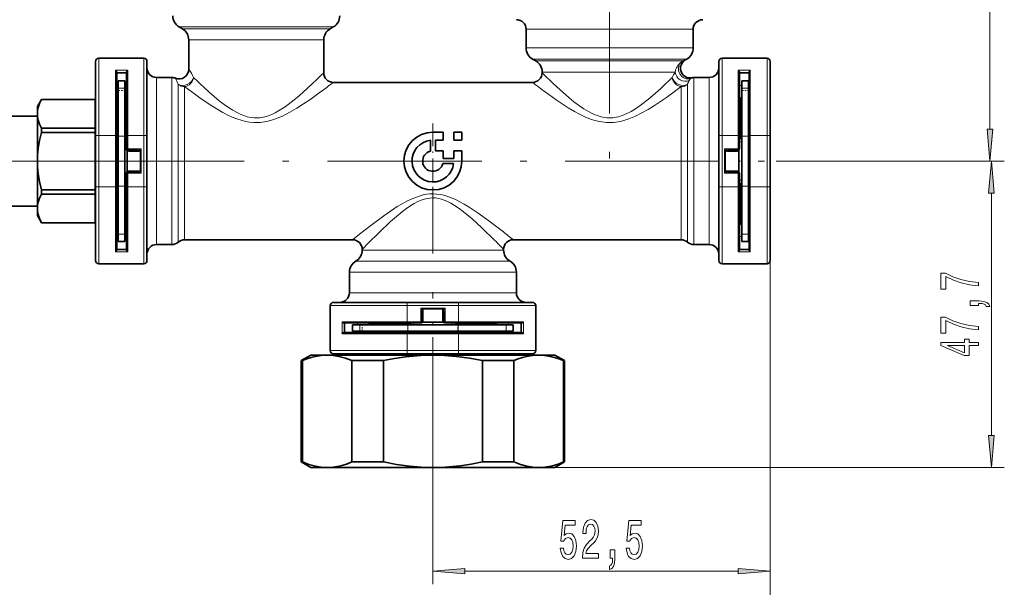
# Model space of a CAD drawing. Extents: x 0 to 210, y 0 to 297.
# Drawn here: x 56 to 132, y 103 to 147 of the extents above; entities that cross this region are included whole.
import ezdxf

# ---------------------------------------------------------------- set-up
doc = ezdxf.new("R2010")
doc.units = 0
doc.linetypes.add('DASHDOT', pattern=[18.5, 12, -3, 0.5, -3])

msp = doc.modelspace()

# ---------------------------------------------------------------- linework, layer by layer
at = {"color": 7, "linetype": 'DASHDOT', "lineweight": 13}
for p, q in [((101.675087, 188.470123), (101.675087, 135.152283)), ((64.560234, 135.761368), (38.343323, 135.761368)), ((61.225086, 135.761368), (114.625092, 135.761368)), ((87.925087, 110.060837), (87.925087, 133.746918))]:
    msp.add_line(p, q, dxfattribs=at)
at = {"color": 7, "lineweight": 13}
for p, q in [((131.268509, 138.251862), (131.268509, 186.784409)), ((68.175087, 146.194382), (68.909592, 146.194382)), ((68.425087, 146.050049), (69.128983, 146.050049)), ((80.175087, 146.194382), (68.909592, 146.194382)), ((79.925087, 146.050049), (69.128983, 146.050049)), ((107.379372, 146.011368), (95.175087, 146.011368)), ((108.175087, 146.011368), (107.379372, 146.011368)), ((68.925087, 145.184021), (69.56778, 145.184021)), ((79.425087, 145.184021), (69.56778, 145.184021)), ((107.379372, 144.56041), (95.175087, 144.56041)), ((108.175087, 144.56041), (107.379372, 144.56041)), ((61.925087, 137.761368), (61.925087, 143.761368)), ((65.425087, 143.761368), (65.425087, 137.761368)), ((106.940582, 143.694382), (95.675087, 143.694382)), ((95.925087, 143.550049), (106.721191, 143.550049)), ((106.721191, 143.550049), (107.388092, 143.550049)), ((107.675087, 143.694382), (106.940582, 143.694382)), ((107.56665, 143.631775), (107.528435, 143.615021)), ((110.425087, 137.761368), (110.425087, 143.761368)), ((113.925087, 143.761368), (113.925087, 137.761368)), ((63.225086, 142.820694), (63.225086, 137.761368)), ((64.175087, 142.820694), (63.225086, 142.820694)), ((64.175087, 137.761368), (64.175087, 142.820694)), ((96.425087, 142.684021), (106.282394, 142.684021)), ((106.282394, 142.684021), (106.780396, 142.684021)), ((111.675087, 142.820694), (111.675087, 137.761368)), ((112.625092, 142.820694), (111.675087, 142.820694)), ((112.625092, 137.761368), (112.625092, 142.820694)), ((63.94149, 142.007355), (63.44149, 142.007355)), ((66.425087, 142.261368), (66.425087, 141.465652)), ((67.614426, 142.261368), (67.614426, 141.465652)), ((69.302643, 142.263199), (69.56778, 142.005646)), ((69.7882, 141.794754), (69.56778, 142.005646)), ((106.061974, 141.794754), (106.282394, 142.005646)), ((106.547531, 142.263199), (106.282394, 142.005646)), ((108.069298, 142.235062), (107.998215, 142.192474)), ((108.088699, 142.246811), (108.069298, 142.235062)), ((108.235748, 142.261368), (108.235748, 141.465652)), ((109.425087, 141.465652), (109.425087, 142.261368)), ((112.475082, 142.007355), (111.975082, 142.007355)), ((63.44149, 141.636368), (63.325089, 141.636368)), ((63.94149, 141.439758), (63.44149, 141.439758)), ((64.075089, 141.636368), (63.94149, 141.636368)), ((66.425087, 141.465652), (66.425087, 129.261368)), ((67.614426, 141.465652), (67.614426, 129.261368)), ((68.110504, 141.731232), (68.110504, 141.301102)), ((68.110504, 129.448868), (68.110504, 141.301102)), ((68.606583, 141.553909), (68.909592, 141.324463)), ((68.606583, 141.553909), (68.606583, 141.136566)), ((68.606583, 129.636368), (68.606583, 141.136566)), ((69.161499, 141.136566), (68.909592, 141.324463)), ((106.688675, 141.136566), (106.940582, 141.324463)), ((107.243591, 141.553909), (106.940582, 141.324463)), ((107.243591, 141.553909), (107.243591, 141.136566)), ((107.243591, 129.636368), (107.243591, 141.136566)), ((107.73967, 141.731232), (107.73967, 141.301102)), ((107.73967, 129.448868), (107.73967, 141.301102)), ((108.235748, 129.261368), (108.235748, 141.465652)), ((109.425087, 129.261368), (109.425087, 141.465652)), ((111.975082, 141.636368), (111.775085, 141.636368)), ((112.475082, 141.439758), (111.975082, 141.439758)), ((112.525085, 141.636368), (112.475082, 141.636368)), ((64.041489, 140.736374), (64.041489, 138.146515)), ((111.775085, 140.736374), (111.775085, 137.511368)), ((64.041489, 138.146515), (64.041489, 137.511368)), ((61.925087, 137.761368), (61.675087, 137.761368)), ((61.925087, 133.761368), (61.925087, 137.761368)), ((61.925087, 137.761368), (63.225086, 137.761368)), ((63.225086, 137.761368), (63.225086, 133.761368)), ((63.325089, 137.761368), (63.225086, 137.761368)), ((63.44149, 137.261368), (63.325089, 137.261368)), ((63.94149, 137.705383), (63.44149, 137.705383)), ((64.075089, 137.261368), (63.94149, 137.261368)), ((64.075089, 137.761368), (64.175087, 137.761368)), ((64.175087, 137.761368), (65.425087, 137.761368)), ((64.175087, 137.761368), (64.175087, 136.711365)), ((65.675087, 137.761368), (65.425087, 137.761368)), ((65.425087, 137.761368), (65.425087, 133.761368)), ((110.425087, 137.761368), (110.175087, 137.761368)), ((110.425087, 133.761368), (110.425087, 137.761368)), ((110.425087, 137.761368), (111.675087, 137.761368)), ((111.775085, 137.761368), (111.675087, 137.761368)), ((111.675087, 137.761368), (111.675087, 136.711365)), ((111.975082, 137.261368), (111.775085, 137.261368)), ((112.475082, 137.705383), (111.975082, 137.705383)), ((112.525085, 137.261368), (112.475082, 137.261368)), ((112.525085, 137.761368), (112.625092, 137.761368)), ((112.625092, 137.761368), (113.925087, 137.761368)), ((112.625092, 137.761368), (112.625092, 133.761368)), ((113.925087, 137.761368), (114.175087, 137.761368)), ((113.925087, 137.761368), (113.925087, 133.761368)), ((64.175087, 136.711365), (64.075089, 136.711365)), ((64.175087, 136.711365), (64.175087, 136.611374)), ((64.175087, 136.711365), (65.227455, 136.711365)), ((64.257004, 136.511368), (65.065216, 136.511368)), ((65.227455, 136.711365), (65.063629, 136.629456)), ((65.227455, 136.711365), (65.145538, 136.547531)), ((65.145538, 134.975204), (65.145538, 136.547531)), ((65.227455, 134.811371), (65.227455, 136.711365)), ((110.622719, 136.711365), (111.675087, 136.711365)), ((110.622719, 134.811371), (110.622719, 136.711365)), ((110.786545, 136.629456), (110.622719, 136.711365)), ((110.704636, 136.547531), (110.622719, 136.711365)), ((110.704636, 134.975204), (110.704636, 136.547531)), ((110.784958, 136.511368), (111.59317, 136.511368)), ((111.775085, 136.711365), (111.675087, 136.711365)), ((111.675087, 136.711365), (111.675087, 136.611374)), ((114.625092, 135.761368), (132.268509, 135.761368)), ((114.625092, 135.761368), (132.390854, 135.761368)), ((64.175087, 134.911362), (64.175087, 134.811371)), ((64.257004, 135.011368), (65.065216, 135.011368)), ((65.227455, 134.811371), (65.063629, 134.89328)), ((65.227455, 134.811371), (65.145538, 134.975204)), ((110.704636, 134.975204), (110.622719, 134.811371)), ((110.786545, 134.89328), (110.622719, 134.811371)), ((110.784958, 135.011368), (111.59317, 135.011368)), ((111.675087, 134.911362), (111.675087, 134.811371)), ((63.325089, 134.261368), (63.44149, 134.261368)), ((63.94149, 134.261368), (64.075089, 134.261368)), ((64.175087, 134.811371), (64.075089, 134.811371)), ((64.175087, 134.811371), (64.175087, 133.761368)), ((64.175087, 134.811371), (65.227455, 134.811371)), ((110.622719, 134.811371), (111.675087, 134.811371)), ((111.675087, 134.811371), (111.675087, 133.761368)), ((111.775085, 134.811371), (111.675087, 134.811371)), ((111.775085, 134.261368), (111.975082, 134.261368)), ((112.475082, 134.261368), (112.525085, 134.261368)), ((61.925087, 133.761368), (61.675087, 133.761368)), ((61.925087, 127.761368), (61.925087, 133.761368)), ((63.225086, 133.761368), (61.925087, 133.761368)), ((63.225086, 133.761368), (63.225086, 128.702042)), ((63.325089, 133.761368), (63.225086, 133.761368)), ((63.94149, 133.805389), (63.44149, 133.805389)), ((64.041489, 134.011368), (64.041489, 130.786362)), ((64.075089, 133.761368), (64.175087, 133.761368)), ((65.425087, 133.761368), (64.175087, 133.761368)), ((64.175087, 128.702042), (64.175087, 133.761368)), ((65.675087, 133.761368), (65.425087, 133.761368)), ((65.425087, 133.761368), (65.425087, 127.761368)), ((110.425087, 133.761368), (110.175087, 133.761368)), ((110.425087, 127.761368), (110.425087, 133.761368)), ((111.675087, 133.761368), (110.425087, 133.761368)), ((111.675087, 133.761368), (111.675087, 128.702042)), ((111.775085, 133.761368), (111.675087, 133.761368)), ((111.775085, 134.011368), (111.775085, 131.395401)), ((112.475082, 133.805389), (111.975082, 133.805389)), ((112.525085, 133.761368), (112.625092, 133.761368)), ((113.925087, 133.761368), (112.625092, 133.761368)), ((112.625092, 128.702042), (112.625092, 133.761368)), ((113.925087, 133.761368), (114.175087, 133.761368)), ((113.925087, 133.761368), (113.925087, 127.761368)), ((131.390854, 114.401855), (131.390854, 133.270874)), ((111.775085, 131.395401), (111.775085, 130.786362)), ((63.325089, 129.886368), (63.44149, 129.886368)), ((63.94149, 130.07309), (63.44149, 130.07309)), ((63.94149, 129.886368), (64.075089, 129.886368)), ((111.775085, 129.886368), (111.975082, 129.886368)), ((112.475082, 130.07309), (111.975082, 130.07309)), ((112.475082, 129.886368), (112.525085, 129.886368)), ((82.425087, 128.838715), (92.751793, 128.838715)), ((93.425087, 128.838715), (92.751793, 128.838715)), ((63.225086, 128.702042), (64.175087, 128.702042)), ((81.925087, 127.972694), (93.190582, 127.972694)), ((93.925087, 127.972694), (93.190582, 127.972694)), ((111.675087, 128.702042), (112.625092, 128.702042)), ((114.175087, 128.011368), (114.175087, 102.84536)), ((114.175087, 128.011368), (114.175087, 94.914139)), ((81.425087, 127.106667), (93.629372, 127.106667)), ((94.425087, 127.106667), (93.629372, 127.106667)), ((81.425087, 125.511368), (93.629372, 125.511368)), ((93.629372, 125.511368), (94.425087, 125.511368)), ((79.925087, 124.511368), (85.925087, 124.511368)), ((85.925087, 124.511368), (85.925087, 124.761368)), ((85.925087, 124.511368), (89.925087, 124.511368)), ((85.925087, 123.261368), (85.925087, 124.511368)), ((86.97509, 124.313736), (86.97509, 123.261368)), ((86.97509, 124.313736), (88.875084, 124.313736)), ((87.056999, 124.149902), (86.97509, 124.313736)), ((87.138916, 124.231819), (86.97509, 124.313736)), ((87.138916, 124.231819), (88.711258, 124.231819)), ((87.175087, 123.343285), (87.175087, 124.151497)), ((88.675087, 123.343285), (88.675087, 124.151497)), ((88.711258, 124.231819), (88.875084, 124.313736)), ((88.793175, 124.149902), (88.875084, 124.313736)), ((88.875084, 124.313736), (88.875084, 123.261368)), ((89.925087, 124.511368), (89.925087, 124.761368)), ((89.925087, 124.511368), (95.925087, 124.511368)), ((89.925087, 124.511368), (89.925087, 123.261368)), ((80.865768, 123.261368), (80.865768, 122.311371)), ((85.925087, 123.261368), (80.865768, 123.261368)), ((81.679092, 123.011368), (81.679092, 122.511368)), ((82.050087, 123.161369), (82.050087, 123.011368)), ((82.246696, 123.011368), (82.246696, 122.511368)), ((85.925087, 123.161369), (85.925087, 123.261368)), ((85.925087, 123.261368), (86.97509, 123.261368)), ((85.981064, 123.011368), (85.981064, 122.511368)), ((86.425087, 123.161369), (86.425087, 123.011368)), ((86.97509, 123.161369), (86.97509, 123.261368)), ((87.075089, 123.261368), (86.97509, 123.261368)), ((88.875084, 123.261368), (88.775085, 123.261368)), ((88.875084, 123.261368), (89.925087, 123.261368)), ((88.875084, 123.161369), (88.875084, 123.261368)), ((89.425087, 123.011368), (89.425087, 123.161369)), ((89.881065, 123.011368), (89.881065, 122.511368)), ((94.984406, 123.261368), (89.925087, 123.261368)), ((89.925087, 123.161369), (89.925087, 123.261368)), ((93.613358, 123.011368), (93.613358, 122.511368)), ((93.800087, 123.011368), (93.800087, 123.161369)), ((94.984406, 122.311371), (94.984406, 123.261368)), ((80.865768, 122.311371), (85.925087, 122.311371)), ((82.050087, 122.511368), (82.050087, 122.411369)), ((85.583755, 122.411369), (83.425087, 122.411369)), ((86.175087, 122.411369), (85.583755, 122.411369)), ((85.925087, 122.411369), (85.925087, 122.311371)), ((85.925087, 121.011368), (85.925087, 122.311371)), ((85.925087, 122.311371), (89.925087, 122.311371)), ((86.425087, 122.511368), (86.425087, 122.411369)), ((89.425087, 122.411369), (89.425087, 122.511368)), ((92.425087, 122.411369), (89.675087, 122.411369)), ((89.925087, 122.411369), (89.925087, 122.311371)), ((89.925087, 122.311371), (89.925087, 121.011368)), ((89.925087, 122.311371), (94.984406, 122.311371)), ((93.800087, 122.411369), (93.800087, 122.511368)), ((85.925087, 121.011368), (79.925087, 121.011368)), ((89.925087, 121.011368), (85.925087, 121.011368)), ((85.925087, 120.761368), (85.925087, 121.011368)), ((95.925087, 121.011368), (89.925087, 121.011368)), ((89.925087, 120.761368), (89.925087, 121.011368)), ((96.152328, 111.911369), (132.390854, 111.911369)), ((87.925087, 110.060837), (87.925087, 102.84536)), ((90.415573, 103.84536), (111.684601, 103.84536))]:
    msp.add_line(p, q, dxfattribs=at)
at = {"color": 7, "lineweight": 35}
for p, q in [((68.425087, 146.050049), (68.175087, 146.194382)), ((79.925087, 146.050049), (80.175087, 146.194382)), ((95.175087, 146.011368), (95.175087, 144.56041)), ((108.175087, 146.011368), (108.175087, 144.56041)), ((68.925087, 142.902649), (68.925087, 145.184021)), ((79.425087, 142.636368), (79.425087, 145.184021)), ((61.675087, 137.761368), (61.675087, 143.511368)), ((61.925087, 143.761368), (65.425087, 143.761368)), ((65.675087, 143.511368), (65.675087, 137.761368)), ((95.925087, 143.550049), (95.675087, 143.694382)), ((107.56665, 143.631775), (107.675087, 143.694382)), ((110.175087, 137.761368), (110.175087, 143.511368)), ((110.425087, 143.761368), (113.925087, 143.761368)), ((114.175087, 143.511368), (114.175087, 137.761368)), ((63.325089, 142.6819), (63.325089, 137.761368)), ((64.075089, 142.636368), (63.325089, 142.636368)), ((64.075089, 137.761368), (64.075089, 142.6819)), ((96.425087, 142.684021), (96.425087, 142.636368)), ((111.775085, 142.6819), (111.775085, 137.761368)), ((112.525085, 142.636368), (111.775085, 142.636368)), ((112.525085, 137.761368), (112.525085, 142.6819)), ((63.94149, 142.012756), (63.44149, 142.012756)), ((63.44149, 142.012756), (63.44149, 142.007355)), ((63.44149, 141.439758), (63.44149, 142.007355)), ((63.94149, 142.012756), (63.94149, 142.007355)), ((63.94149, 141.439758), (63.94149, 142.007355)), ((66.425087, 142.261368), (67.614426, 142.261368)), ((80.175087, 141.886368), (95.675087, 141.886368)), ((108.235748, 142.261368), (109.425087, 142.261368)), ((112.475082, 142.012756), (111.975082, 142.012756)), ((111.975082, 142.012756), (111.975082, 142.007355)), ((111.975082, 141.439758), (111.975082, 142.007355)), ((112.475082, 142.012756), (112.475082, 142.007355)), ((112.475082, 141.439758), (112.475082, 142.007355)), ((63.44149, 137.705383), (63.44149, 141.439758)), ((63.94149, 137.705383), (63.94149, 141.439758)), ((111.975082, 137.705383), (111.975082, 141.439758)), ((112.475082, 137.705383), (112.475082, 141.439758)), ((57.141495, 140.011368), (57.459034, 140.561371)), ((57.459034, 140.561371), (57.459034, 140.557495)), ((61.641495, 140.561371), (57.459034, 140.561371)), ((61.641495, 140.557495), (57.459034, 140.557495)), ((61.641495, 140.561371), (61.675087, 140.619553)), ((61.641495, 140.561371), (61.641495, 140.557495)), ((61.641495, 140.557495), (61.641495, 138.326462)), ((63.44149, 140.261368), (63.325089, 140.261368)), ((63.94149, 140.636368), (63.94149, 138.098572)), ((64.075089, 140.736374), (64.041489, 140.736374)), ((111.875092, 140.636368), (111.875092, 137.511368)), ((112.525085, 140.261368), (112.475082, 140.261368)), ((57.141495, 140.011368), (57.141495, 139.441971)), ((57.141495, 139.261368), (53.641491, 139.261368)), ((57.141495, 139.441971), (57.141495, 137.79892)), ((57.141495, 138.109543), (57.141495, 139.261368)), ((57.459034, 138.326462), (57.459034, 138.062607)), ((57.459034, 138.326462), (61.641495, 138.326462)), ((57.459034, 138.062607), (57.459034, 137.992401)), ((61.641495, 137.992401), (57.459034, 137.992401)), ((61.641495, 138.326462), (61.641495, 138.062607)), ((61.641495, 138.062607), (61.641495, 137.992401)), ((61.641495, 137.992401), (61.641495, 133.530334)), ((63.94149, 138.098572), (63.94149, 137.511368)), ((87.925087, 138.011368), (88.72509, 138.011368)), ((88.72509, 138.011368), (88.72509, 137.386368)), ((89.550087, 138.011368), (89.550087, 137.386368)), ((89.550087, 138.011368), (90.175087, 138.011368)), ((90.175087, 138.011368), (90.175087, 137.386368)), ((57.141495, 137.79892), (57.141495, 135.761368)), ((61.675087, 133.761368), (61.675087, 137.761368)), ((63.325089, 137.761368), (63.325089, 133.761368)), ((63.44149, 137.511368), (63.325089, 137.511368)), ((63.44149, 133.805389), (63.44149, 137.705383)), ((63.94149, 133.805389), (63.94149, 137.705383)), ((64.075089, 137.511368), (63.94149, 137.511368)), ((64.075089, 137.761368), (64.075089, 136.711365)), ((65.675087, 137.761368), (65.675087, 135.761368)), ((87.72509, 137.374008), (87.72509, 136.535965)), ((88.125084, 137.386368), (88.125084, 136.561371)), ((88.125084, 137.386368), (88.72509, 137.386368)), ((89.550087, 137.386368), (90.175087, 137.386368)), ((110.175087, 135.761368), (110.175087, 137.761368)), ((111.775085, 137.761368), (111.775085, 136.711365)), ((111.975082, 137.511368), (111.775085, 137.511368)), ((111.975082, 133.805389), (111.975082, 137.705383)), ((112.475082, 133.805389), (112.475082, 137.705383)), ((112.525085, 137.511368), (112.475082, 137.511368)), ((112.525085, 137.761368), (112.525085, 133.761368)), ((114.175087, 137.761368), (114.175087, 133.761368)), ((64.125092, 136.561035), (64.125092, 134.9617)), ((64.175087, 136.611374), (64.983299, 136.611374)), ((88.72509, 136.561371), (88.125084, 136.561371)), ((88.72509, 136.561371), (88.72509, 135.961365)), ((90.175087, 136.561371), (89.550087, 136.561371)), ((89.550087, 136.561371), (89.550087, 135.961365)), ((90.175087, 136.561371), (90.175087, 135.761368)), ((110.866875, 136.611374), (111.675087, 136.611374)), ((111.725082, 136.561035), (111.725082, 134.9617)), ((57.141495, 135.761368), (57.141495, 132.080765)), ((65.675087, 135.761368), (65.675087, 133.761368)), ((88.72509, 135.961365), (89.550087, 135.961365)), ((110.175087, 133.761368), (110.175087, 135.761368)), ((64.175087, 134.911362), (64.983299, 134.911362)), ((88.699684, 135.561371), (89.537735, 135.561371)), ((110.866875, 134.911362), (111.675087, 134.911362)), ((64.075089, 134.811371), (64.075089, 133.761368)), ((111.775085, 134.811371), (111.775085, 133.761368)), ((57.141495, 132.261368), (57.141495, 133.401001)), ((57.459034, 133.530334), (57.459034, 133.196274)), ((61.641495, 133.530334), (57.459034, 133.530334)), ((61.641495, 133.530334), (61.641495, 133.196274)), ((61.675087, 128.011368), (61.675087, 133.761368)), ((63.325089, 134.011368), (63.44149, 134.011368)), ((63.325089, 133.761368), (63.325089, 128.840836)), ((63.44149, 130.07309), (63.44149, 133.805389)), ((63.94149, 134.011368), (64.075089, 134.011368)), ((63.94149, 134.011368), (63.94149, 130.886368)), ((63.94149, 130.07309), (63.94149, 133.805389)), ((64.075089, 128.840836), (64.075089, 133.761368)), ((65.675087, 133.761368), (65.675087, 128.011368)), ((110.175087, 128.011368), (110.175087, 133.761368)), ((111.775085, 134.011368), (111.975082, 134.011368)), ((111.775085, 133.761368), (111.775085, 128.840836)), ((111.875092, 134.011368), (111.875092, 131.483154)), ((111.975082, 130.07309), (111.975082, 133.805389)), ((112.475082, 134.011368), (112.525085, 134.011368)), ((112.475082, 130.07309), (112.475082, 133.805389)), ((112.525085, 128.840836), (112.525085, 133.761368)), ((114.175087, 133.761368), (114.175087, 128.011368)), ((61.641495, 133.196274), (57.459034, 133.196274)), ((61.641495, 133.196274), (61.641495, 130.96524)), ((57.141495, 132.261368), (53.641491, 132.261368)), ((57.141495, 132.080765), (57.141495, 131.511368)), ((57.141495, 131.511368), (57.459034, 130.961365)), ((63.44149, 131.261368), (63.325089, 131.261368)), ((111.875092, 131.483154), (111.875092, 130.886368)), ((112.525085, 131.261368), (112.475082, 131.261368)), ((61.641495, 130.96524), (57.459034, 130.96524)), ((57.459034, 130.96524), (57.459034, 130.961365)), ((61.641495, 130.961365), (57.459034, 130.961365)), ((61.641495, 130.96524), (61.641495, 130.961365)), ((61.641495, 130.961365), (61.675087, 130.903183)), ((64.075089, 130.786362), (64.041489, 130.786362)), ((63.44149, 129.50737), (63.44149, 130.07309)), ((63.44149, 129.50737), (63.94149, 129.50737)), ((63.94149, 129.50737), (63.94149, 130.07309)), ((68.606583, 129.636368), (81.675087, 129.636368)), ((94.175087, 129.636368), (107.243591, 129.636368)), ((111.975082, 129.50737), (111.975082, 130.07309)), ((111.975082, 129.50737), (112.475082, 129.50737)), ((112.475082, 129.50737), (112.475082, 130.07309)), ((63.325089, 128.886368), (64.075089, 128.886368)), ((66.425087, 129.261368), (67.614426, 129.261368)), ((82.425087, 128.886368), (82.425087, 128.838715)), ((93.425087, 128.886368), (93.425087, 128.838715)), ((108.235748, 129.261368), (109.425087, 129.261368)), ((111.775085, 128.886368), (112.525085, 128.886368)), ((65.425087, 127.761368), (61.925087, 127.761368)), ((113.925087, 127.761368), (110.425087, 127.761368)), ((81.425087, 127.106667), (81.425087, 125.511368)), ((94.425087, 127.106667), (94.425087, 125.511368)), ((79.925087, 121.011368), (79.925087, 124.511368)), ((80.175087, 124.761368), (85.925087, 124.761368)), ((85.925087, 124.761368), (87.925087, 124.761368)), ((87.925087, 124.761368), (89.925087, 124.761368)), ((89.925087, 124.761368), (95.675087, 124.761368)), ((95.925087, 124.511368), (95.925087, 121.011368)), ((87.075089, 124.06958), (87.075089, 123.261368)), ((88.775085, 124.06958), (88.775085, 123.261368)), ((85.925087, 123.161369), (81.004555, 123.161369)), ((81.050087, 123.161369), (81.050087, 122.411369)), ((81.673691, 123.011368), (81.673691, 122.511368)), ((81.673691, 123.011368), (81.679092, 123.011368)), ((82.246696, 123.011368), (81.679092, 123.011368)), ((85.981064, 123.011368), (82.246696, 123.011368)), ((85.388641, 123.061371), (83.050087, 123.061371)), ((86.175087, 123.061371), (85.388641, 123.061371)), ((85.925087, 123.161369), (86.97509, 123.161369)), ((89.881065, 123.011368), (85.981064, 123.011368)), ((86.175087, 123.161369), (86.175087, 123.011368)), ((88.724762, 123.211365), (87.125412, 123.211365)), ((88.875084, 123.161369), (89.925087, 123.161369)), ((89.675087, 123.011368), (89.675087, 123.161369)), ((92.800087, 123.061371), (89.675087, 123.061371)), ((93.613358, 123.011368), (89.881065, 123.011368)), ((94.845619, 123.161369), (89.925087, 123.161369)), ((94.179092, 123.011368), (93.613358, 123.011368)), ((94.179092, 122.511368), (94.179092, 123.011368)), ((94.800087, 122.411369), (94.800087, 123.161369)), ((81.004555, 122.411369), (85.925087, 122.411369)), ((81.673691, 122.511368), (81.679092, 122.511368)), ((82.246696, 122.511368), (81.679092, 122.511368)), ((85.981064, 122.511368), (82.246696, 122.511368)), ((83.425087, 122.411369), (83.425087, 122.511368)), ((85.925087, 122.411369), (89.925087, 122.411369)), ((89.881065, 122.511368), (85.981064, 122.511368)), ((86.175087, 122.511368), (86.175087, 122.411369)), ((89.675087, 122.411369), (89.675087, 122.511368)), ((93.613358, 122.511368), (89.881065, 122.511368)), ((89.925087, 122.411369), (94.845619, 122.411369)), ((92.425087, 122.411369), (92.425087, 122.511368)), ((94.179092, 122.511368), (93.613358, 122.511368)), ((78.425087, 120.661369), (77.675087, 120.228355)), ((79.69783, 120.661369), (78.425087, 120.661369)), ((82.982277, 120.661369), (79.69783, 120.661369)), ((85.925087, 120.761368), (80.175087, 120.761368)), ((87.925079, 120.661369), (82.982277, 120.661369)), ((89.925087, 120.761368), (85.925087, 120.761368)), ((96.152328, 120.661369), (87.925079, 120.661369)), ((95.675087, 120.761368), (89.925087, 120.761368)), ((97.425087, 120.661369), (96.152328, 120.661369)), ((97.425087, 120.661369), (98.175087, 120.228355)), ((77.773499, 120.228355), (77.675087, 120.228355)), ((77.675087, 112.344383), (77.675087, 120.228355)), ((77.773499, 112.344383), (77.773499, 120.228355)), ((82.592056, 120.228355), (81.622192, 120.228355)), ((81.622192, 112.344383), (81.622192, 120.228355)), ((84.076385, 120.228355), (82.592056, 120.228355)), ((84.076385, 112.344383), (84.076385, 120.228355)), ((94.227982, 120.228355), (91.773788, 120.228355)), ((91.773788, 112.344383), (91.773788, 120.228355)), ((94.227982, 112.344383), (94.227982, 120.228355)), ((98.175087, 120.228355), (98.076675, 120.228355)), ((98.076675, 112.344383), (98.076675, 120.228355)), ((98.175087, 112.344383), (98.175087, 120.228355)), ((77.773499, 112.344383), (77.675087, 112.344383)), ((78.425087, 111.911369), (77.675087, 112.344383)), ((79.697845, 111.911369), (78.425087, 111.911369)), ((82.982277, 111.911369), (79.697845, 111.911369)), ((82.592056, 112.344383), (81.622192, 112.344383)), ((84.076385, 112.344383), (82.592056, 112.344383)), ((87.925095, 111.911369), (82.982277, 111.911369)), ((96.152328, 111.911369), (87.925095, 111.911369)), ((94.227982, 112.344383), (91.773788, 112.344383)), ((97.425087, 111.911369), (96.152328, 111.911369)), ((97.425087, 111.911369), (98.175087, 112.344383)), ((98.175087, 112.344383), (98.076675, 112.344383))]:
    msp.add_line(p, q, dxfattribs=at)
at = {"color": 7, "linetype": 'DASHDOT', "lineweight": 13, "ltscale": 0.015}
for p, q in [((63.391495, 141.262756), (63.991493, 141.262756)), ((111.925087, 141.262756), (112.525085, 141.262756)), ((63.391495, 137.710175), (63.991493, 137.710175)), ((111.925087, 137.710175), (112.525085, 137.710175)), ((63.391495, 133.810165), (63.991493, 133.810165)), ((111.925087, 133.810165), (112.525085, 133.810165)), ((82.423691, 122.461365), (82.423691, 123.061371)), ((85.97628, 122.461365), (85.97628, 123.061371)), ((89.876282, 122.461365), (89.876282, 123.061371))]:
    msp.add_line(p, q, dxfattribs=at)
at = {"color": 7, "linetype": 'DASHDOT', "lineweight": 13, "ltscale": 0.14625}
for p, q in [((87.925087, 138.686371), (87.925087, 132.836365)), ((90.85009, 135.761368), (85.000084, 135.761368))]:
    msp.add_line(p, q, dxfattribs=at)
at = {"color": 7, "linetype": 'DASHDOT', "lineweight": 13, "ltscale": 0.010002}
msp.add_line((57.092308, 135.761368), (57.492371, 135.761368), dxfattribs=at)
at = {"color": 7, "linetype": 'DASHDOT', "lineweight": 13, "ltscale": 0.001008}
msp.add_line((61.63813, 135.761368), (61.678444, 135.761368), dxfattribs=at)
at = {"color": 7, "linetype": 'DASHDOT', "lineweight": 13, "ltscale": 0.0035}
msp.add_line((63.453156, 135.761368), (63.313171, 135.761368), dxfattribs=at)
at = {"color": 7, "linetype": 'DASHDOT', "lineweight": 13, "ltscale": 0.004008}
msp.add_line((63.928131, 135.761368), (64.088448, 135.761368), dxfattribs=at)
at = {"color": 7, "linetype": 'DASHDOT', "lineweight": 13, "ltscale": 0.006}
msp.add_line((111.755089, 135.761368), (111.995087, 135.761368), dxfattribs=at)
at = {"color": 7, "linetype": 'DASHDOT', "lineweight": 13, "ltscale": 0.001508}
msp.add_line((112.530113, 135.761368), (112.46981, 135.761368), dxfattribs=at)
at = {"color": 7, "linetype": 'DASHDOT', "lineweight": 13, "ltscale": 0.004507}
msp.add_line((87.925087, 123.176392), (87.925087, 122.996094), dxfattribs=at)
at = {"color": 7, "linetype": 'DASHDOT', "lineweight": 13, "ltscale": 0.003}
msp.add_line((87.925087, 122.401367), (87.925087, 122.52137), dxfattribs=at)
at = {"color": 7, "linetype": 'DASHDOT', "lineweight": 13, "ltscale": 0.015998}
msp.add_line((87.925087, 120.814697), (87.925087, 120.174782), dxfattribs=at)
at = {"color": 7, "linetype": 'DASHDOT', "lineweight": 13, "ltscale": 0.013745}
msp.add_line((87.925087, 111.840401), (87.925087, 112.390198), dxfattribs=at)
at = {"color": 7, "lineweight": 35}
for points in [[(63.225086, 142.820694), (63.272003, 142.785263), (63.310265, 142.734039), (63.325089, 142.6819)], [(64.175087, 142.820694), (64.128174, 142.785263), (64.089912, 142.734039), (64.075089, 142.6819)], [(111.675087, 142.820694), (111.722, 142.785263), (111.760262, 142.734039), (111.775085, 142.6819)], [(112.625092, 142.820694), (112.578171, 142.785263), (112.539909, 142.734039), (112.525085, 142.6819)], [(57.141495, 139.441971), (57.157478, 139.684937), (57.205017, 139.92865), (57.309662, 140.242081), (57.459034, 140.557495)], [(57.459034, 138.326462), (57.309662, 138.641861), (57.205017, 138.955307), (57.157478, 139.19902), (57.141495, 139.441971)], [(57.141495, 135.761368), (57.157478, 136.247284), (57.205017, 136.734711), (57.309662, 137.361588), (57.459034, 137.992401)], [(64.125092, 136.561035), (64.11689, 136.604767), (64.08905, 136.6604)], [(111.725082, 136.561035), (111.733284, 136.604767), (111.761124, 136.6604)], [(57.459034, 133.530334), (57.309662, 134.161148), (57.205017, 134.788025), (57.157478, 135.275452), (57.141495, 135.761368)], [(64.125092, 134.9617), (64.11689, 134.917969), (64.08905, 134.862335)], [(111.725082, 134.9617), (111.733284, 134.917969), (111.761124, 134.862335)], [(57.141495, 132.080765), (57.157478, 132.323715), (57.205017, 132.567429), (57.309662, 132.880875), (57.459034, 133.196274)], [(57.459034, 130.96524), (57.309662, 131.280655), (57.205017, 131.594086), (57.157478, 131.837799), (57.141495, 132.080765)], [(63.225086, 128.702042), (63.272003, 128.737473), (63.310265, 128.788696), (63.325089, 128.840836)], [(64.175087, 128.702042), (64.128174, 128.737473), (64.089912, 128.788696), (64.075089, 128.840836)], [(111.675087, 128.702042), (111.722, 128.737473), (111.760262, 128.788696), (111.775085, 128.840836)], [(112.625092, 128.702042), (112.578171, 128.737473), (112.539909, 128.788696), (112.525085, 128.840836)], [(80.865768, 123.261368), (80.901192, 123.214455), (80.952415, 123.176193), (81.004555, 123.161369)], [(87.125412, 123.211365), (87.08168, 123.203171), (87.026054, 123.175331)], [(88.724762, 123.211365), (88.768494, 123.203171), (88.82412, 123.175331)], [(94.984406, 123.261368), (94.948982, 123.214455), (94.897758, 123.176193), (94.845619, 123.161369)], [(80.865768, 122.311371), (80.901192, 122.358284), (80.952415, 122.396545), (81.004555, 122.411369)], [(94.984406, 122.311371), (94.948982, 122.358284), (94.897758, 122.396545), (94.845619, 122.411369)], [(77.773499, 120.228355), (78.108719, 120.362564), (78.443069, 120.473221), (78.756927, 120.554794), (79.070068, 120.61367), (79.384102, 120.649414), (79.697845, 120.661369)], [(79.697845, 120.661369), (80.154716, 120.636055), (80.612488, 120.560608), (81.116333, 120.422028), (81.622192, 120.228355)], [(84.076385, 120.228355), (84.943733, 120.397614), (85.808075, 120.526833), (86.669525, 120.61367), (87.2976, 120.649414), (87.925079, 120.661369)], [(87.925079, 120.661369), (88.838829, 120.636055), (89.754379, 120.560608), (90.762054, 120.422028), (91.773788, 120.228355)], [(94.227982, 120.228355), (94.563202, 120.362564), (94.897552, 120.473221), (95.211411, 120.554794), (95.524551, 120.61367), (95.838585, 120.649414), (96.152328, 120.661369)], [(96.152328, 120.661369), (96.6092, 120.636055), (97.066971, 120.560608), (97.570816, 120.422028), (98.076675, 120.228355)], [(79.697845, 111.911369), (79.240974, 111.936676), (78.783203, 112.012131), (78.279358, 112.150711), (77.773499, 112.344383)], [(81.622192, 112.344383), (81.286972, 112.210175), (80.952621, 112.09951), (80.638763, 112.017944), (80.325623, 111.959061), (80.011589, 111.923317), (79.697845, 111.911369)], [(87.925095, 111.911369), (87.011345, 111.936676), (86.095795, 112.012131), (85.08812, 112.150711), (84.076385, 112.344383)], [(91.773788, 112.344383), (90.906441, 112.175117), (90.042099, 112.045906), (89.180649, 111.959061), (88.552574, 111.923317), (87.925095, 111.911369)], [(96.152328, 111.911369), (95.695457, 111.936676), (95.237686, 112.012131), (94.733841, 112.150711), (94.227982, 112.344383)], [(98.076675, 112.344383), (97.741455, 112.210175), (97.407104, 112.09951), (97.093246, 112.017944), (96.780106, 111.959061), (96.466072, 111.923317), (96.152328, 111.911369)]]:
    msp.add_lwpolyline(points, dxfattribs=at)
at = {"color": 7, "lineweight": 13}
for points in [[(78.561974, 141.794754), (77.791084, 141.085266), (77.359711, 140.712341), (76.903198, 140.342468), (76.419273, 139.98555), (75.904427, 139.656448), (75.649834, 139.517197), (75.386612, 139.392166), (75.114845, 139.285446), (74.835281, 139.201553), (74.432549, 139.130661), (74.023682, 139.122253), (73.750267, 139.152725), (73.481087, 139.210236), (73.199333, 139.298203), (72.926117, 139.408707), (72.630142, 139.553879), (72.344604, 139.71637), (72.010025, 139.931274), (71.688797, 140.159058), (71.299881, 140.458511), (70.520813, 141.119293), (69.7882, 141.794754)], [(97.2882, 141.794754), (98.05851, 141.08577), (98.489655, 140.713013), (98.896416, 140.382004), (99.324951, 140.06015), (99.670067, 139.825394), (100.032608, 139.60704), (100.412994, 139.414597), (100.709198, 139.294662), (101.013992, 139.201782), (101.239349, 139.154541), (101.467285, 139.12619), (101.696335, 139.117889), (101.925224, 139.129944), (102.377342, 139.212418), (102.654388, 139.299484), (102.923286, 139.408356), (103.357071, 139.629272), (103.768929, 139.883484), (104.160538, 140.158417), (104.695839, 140.57637), (105.033424, 140.860092), (105.659927, 141.418701), (106.061974, 141.794754)], [(79.188675, 141.136566), (78.334549, 140.523102), (77.859222, 140.201492), (77.34005, 139.871399), (76.79184, 139.553009), (76.211845, 139.25914), (75.609764, 139.013351), (75.295204, 138.913757), (74.972443, 138.834854), (74.487694, 138.764572), (73.995911, 138.755905), (73.664078, 138.786102), (73.337189, 138.843399), (72.997246, 138.93042), (72.667068, 139.039597), (72.310432, 139.182114), (71.965706, 139.341339), (71.566406, 139.54863), (71.18222, 139.767776), (70.731316, 140.045639), (69.896263, 140.606308), (69.161499, 141.136566)], [(96.661499, 141.136566), (97.515007, 140.523529), (97.990097, 140.202057), (98.451477, 139.907425), (98.935936, 139.621033), (99.335693, 139.406296), (99.753769, 139.206894), (100.190361, 139.031128), (100.529068, 138.921143), (100.87661, 138.835098), (101.423431, 138.76004), (101.97551, 138.763596), (102.521034, 138.845154), (102.856224, 138.931396), (103.181999, 139.039185), (103.70118, 139.254211), (104.195511, 139.50087), (104.666458, 139.766891), (105.174072, 140.081009), (106.107925, 140.714996), (106.688675, 141.136566)], [(93.409981, 130.248718), (92.286781, 131.11261), (91.451126, 131.714233), (90.744629, 132.18074), (90.369637, 132.406647), (89.980858, 132.620453), (89.642365, 132.786179), (89.291656, 132.934128), (88.771454, 133.100632), (88.501923, 133.158478), (88.227707, 133.195496), (87.961899, 133.209503), (87.696022, 133.201553), (87.432083, 133.172165), (87.171761, 133.12291), (86.861855, 133.039551), (86.560989, 132.935089), (86.227692, 132.795258), (85.905594, 132.639191), (85.523773, 132.431519), (85.155365, 132.211731), (84.614777, 131.861557), (84.101852, 131.505463), (83.09021, 130.754868), (82.204887, 130.062073), (81.675087, 129.636368)], [(92.751793, 129.5737), (91.744812, 130.560989), (90.980698, 131.260269), (90.317833, 131.812149), (89.973923, 132.070328), (89.615242, 132.312897), (89.322227, 132.486649), (89.017494, 132.639801), (88.585114, 132.800674), (88.360977, 132.854736), (88.133072, 132.887527), (87.912773, 132.897217), (87.692741, 132.885101), (87.474731, 132.851883), (87.26017, 132.799255), (87.002014, 132.711212), (86.75193, 132.602188), (86.472054, 132.455383), (86.202194, 132.292038), (85.878624, 132.072021), (85.56707, 131.839218), (85.088837, 131.449646), (84.635239, 131.05188), (83.717155, 130.187469), (82.89563, 129.368591), (82.425087, 128.886368)]]:
    msp.add_lwpolyline(points, dxfattribs=at)
for points in [[(131.050613, 138.251862), (131.268509, 135.761368), (131.486389, 138.251862)], [(131.608734, 133.270874), (131.390854, 135.761368), (131.172958, 133.270874)], [(130.390854, 126.042923), (130.390854, 126.304886), (129.677597, 126.390472), (129.011887, 126.540909), (128.393738, 126.753586), (127.814484, 127.031113), (127.455688, 127.031113), (127.455688, 125.796524), (127.84906, 125.796524), (127.84906, 126.78212), (128.432632, 126.496819), (129.042145, 126.28154), (129.690567, 126.131111)], [(130.390854, 124.5131), (130.390854, 124.686874), (130.472992, 124.686874), (130.680481, 124.673904), (130.827454, 124.632408), (130.922546, 124.559784), (130.970093, 124.450851), (131.264053, 124.450851), (131.194885, 124.629814), (131.034943, 124.762085), (130.779907, 124.842491), (130.4384, 124.871025), (129.742432, 124.871025), (129.742432, 124.5131)], [(130.390854, 122.620155), (130.390854, 122.882118), (129.677597, 122.967705), (129.011887, 123.118141), (128.393738, 123.330818), (127.814484, 123.608345), (127.455688, 123.608345), (127.455688, 122.373764), (127.84906, 122.373764), (127.84906, 123.359352), (128.432632, 123.074051), (129.042145, 122.858772), (129.690567, 122.708344)], [(130.390854, 121.411942), (130.390854, 121.64537), (129.647339, 121.64537), (129.647339, 121.902145), (129.301514, 121.902145), (129.301514, 121.64537), (127.455688, 121.64537), (127.455688, 121.409348), (129.266937, 120.62088), (129.647339, 120.62088), (129.647339, 121.411942)], [(129.301514, 120.838745), (127.95713, 121.411942), (129.301514, 121.411942)], [(131.172958, 114.401855), (131.390854, 111.911369), (131.608734, 114.401855)], [(97.839783, 105.627777), (97.896843, 105.273315), (98.023933, 104.996658), (98.210678, 104.823746), (98.449295, 104.758904), (98.711258, 104.836716), (98.916153, 105.048531), (99.045837, 105.385704), (99.095116, 105.817978), (99.051025, 106.220001), (98.926529, 106.535561), (98.732002, 106.738731), (98.480415, 106.812218), (98.285896, 106.760345), (98.13546, 106.617691), (98.208084, 107.426048), (98.996559, 107.426048), (98.996559, 107.780518), (98.034309, 107.780518), (97.891655, 106.189743), (98.099152, 106.189743), (98.24958, 106.392906), (98.441513, 106.4664), (98.607506, 106.418846), (98.734596, 106.280518), (98.815002, 106.068703), (98.843529, 105.796364), (98.815002, 105.524033), (98.732002, 105.312218), (98.604912, 105.178207), (98.441513, 105.130661), (98.304047, 105.160919), (98.197708, 105.260345), (98.119904, 105.415962), (98.080994, 105.627777)], [(99.561539, 104.84536), (100.798721, 104.84536), (100.798721, 105.217117), (99.820908, 105.217117), (99.875374, 105.420288), (99.96875, 105.588875), (100.256645, 105.89579), (100.409668, 106.025475), (100.580849, 106.211349), (100.702751, 106.42749), (100.772781, 106.682533), (100.798721, 106.97216), (100.754623, 107.335274), (100.632721, 107.620575), (100.445984, 107.802132), (100.204773, 107.866974), (99.95578, 107.793488), (99.766441, 107.590317), (99.644539, 107.266106), (99.603043, 106.83815), (99.603043, 106.777634), (99.839066, 106.777634), (99.839066, 106.812218), (99.862404, 107.106163), (99.932434, 107.322304), (100.043961, 107.460632), (100.191803, 107.508179), (100.342232, 107.464951), (100.453766, 107.356888), (100.526382, 107.188293), (100.552322, 106.976486), (100.534164, 106.777634), (100.484886, 106.609047), (100.401886, 106.462074), (100.287766, 106.33239), (100.134743, 106.194061), (99.880562, 105.926048), (99.701599, 105.640747), (99.595261, 105.294922), (99.561539, 104.858322)], [(102.973938, 105.627777), (103.030998, 105.273315), (103.158089, 104.996658), (103.344826, 104.823746), (103.583443, 104.758904), (103.845406, 104.836716), (104.050308, 105.048531), (104.179985, 105.385704), (104.229263, 105.817978), (104.185173, 106.220001), (104.060677, 106.535561), (103.866158, 106.738731), (103.614571, 106.812218), (103.420044, 106.760345), (103.269615, 106.617691), (103.342239, 107.426048), (104.130707, 107.426048), (104.130707, 107.780518), (103.168457, 107.780518), (103.02581, 106.189743), (103.233299, 106.189743), (103.383736, 106.392906), (103.575668, 106.4664), (103.741661, 106.418846), (103.868752, 106.280518), (103.94915, 106.068703), (103.977684, 105.796364), (103.94915, 105.524033), (103.866158, 105.312218), (103.739067, 105.178207), (103.575668, 105.130661), (103.438202, 105.160919), (103.331863, 105.260345), (103.254051, 105.415962), (103.215149, 105.627777)], [(101.726814, 104.84536), (101.900589, 104.84536), (101.900589, 104.763229), (101.887627, 104.555733), (101.846123, 104.40876), (101.773499, 104.31366), (101.664566, 104.266106), (101.664566, 103.97216), (101.843529, 104.041321), (101.975807, 104.201263), (102.056213, 104.456306), (102.08474, 104.797806), (102.08474, 105.493774), (101.726814, 105.493774)], [(90.415573, 104.063248), (87.925087, 103.84536), (90.415573, 103.627472)], [(111.684601, 103.627472), (114.175087, 103.84536), (111.684601, 104.063248)]]:
    msp.add_lwpolyline(points, close=True, dxfattribs=at)
at = {"color": 7, "lineweight": 35}
for centre, radius, start, end in [((68.675087, 147.06041), 1, 179.999995, 239.999997), ((79.675087, 147.06041), 1, 299.999998, 360), ((94.425087, 146.011368), 0.75, 360, 90.000003), ((108.925087, 146.011368), 0.75, 90.000003, 179.999995), ((67.925087, 145.184021), 1, 360, 60.000002), ((80.425087, 145.184021), 1, 120.000003, 179.999995), ((96.175087, 144.56041), 1, 179.999995, 239.999997), ((107.175087, 144.56041), 1, 299.999998, 360), ((61.925087, 143.511368), 0.25, 90.000003, 180.000005), ((65.425087, 143.511368), 0.25, 0, 90.000003), ((95.425087, 142.684021), 1, 360, 60.000002), ((107.94165, 142.982254), 0.75, 120.000044, 281.307041), ((110.425087, 143.511368), 0.25, 90.000003, 180.000005), ((113.925087, 143.511368), 0.25, 0, 90.000003), ((66.425087, 143.011368), 0.75, 180.000005, 269.999997), ((68.175087, 142.902649), 0.749998, 248.051308, 0.000141), ((80.175087, 142.636368), 0.75, 180.000009, 269.999997), ((95.675087, 142.636368), 0.75, 270.000004, 359.999997), ((109.425087, 143.011368), 0.75, 269.999997, 0), ((67.614426, 141.511368), 0.75, 68.051401, 90.000003), ((108.235748, 141.511368), 0.750004, 90.000023, 101.307087), ((64.041489, 140.636368), 0.1, 90.000003, 180.000005), ((111.775085, 140.636368), 0.1, 0, 90.000003), ((111.975082, 140.361374), 0.1, 180.000005, 269.999997), ((87.925087, 135.761368), 2.25, 90.000003, 360), ((87.925087, 135.761368), 1.625, 97.069713, 352.930286), ((64.175087, 136.711365), 0.1, 180.000005, 269.999997), ((87.925087, 135.761368), 0.8, 104.477511, 345.522489), ((111.675087, 136.711365), 0.1, 269.999997, 360), ((64.175087, 134.811371), 0.1, 90.000003, 180.000005), ((111.675087, 134.811371), 0.1, 0, 90.000003), ((111.975082, 131.161362), 0.1, 90.000003, 179.999995), ((64.041489, 130.886368), 0.1, 179.999995, 269.999997), ((111.775085, 130.886368), 0.1, 269.999997, 360), ((68.606583, 128.886368), 0.75, 90.000003, 131.409616), ((81.675087, 128.886368), 0.75, 360, 90.000003), ((94.175087, 128.886368), 0.75, 90.000003, 179.999991), ((107.243591, 128.886368), 0.75, 48.590379, 90.000003), ((66.425087, 128.511368), 0.75, 90.000003, 179.999995), ((67.614426, 130.011368), 0.75, 269.999997, 311.409621), ((81.425087, 128.838715), 1, 299.999998, 0), ((94.425087, 128.838715), 1, 180.000005, 239.999997), ((108.235748, 130.011368), 0.75, 228.590384, 269.999997), ((109.425087, 128.511368), 0.75, 360, 90.000003), ((61.925087, 128.011368), 0.25, 180.000005, 269.999997), ((65.425087, 128.011368), 0.25, 269.999997, 360), ((82.425087, 127.106667), 1, 120.000003, 180.000005), ((93.425087, 127.106667), 1, 0, 60.000002), ((110.425087, 128.011368), 0.25, 180.000005, 269.999997), ((113.925087, 128.011368), 0.25, 269.999997, 360), ((80.675087, 125.511368), 0.75, 269.999997, 0), ((95.175087, 125.511368), 0.75, 180.000005, 269.999997), ((80.175087, 124.511368), 0.25, 90.000003, 180.000005), ((95.675087, 124.511368), 0.25, 0, 90.000003), ((83.050087, 123.161369), 0.1, 179.999995, 269.999997), ((83.325089, 122.961365), 0.1, 29.99343, 90.000003), ((86.97509, 123.261368), 0.1, 269.999997, 360), ((88.875084, 123.261368), 0.1, 180.000005, 269.999997), ((92.525085, 122.961365), 0.1, 90.000003, 150.006814), ((92.800087, 123.161369), 0.1, 269.999997, 360), ((80.175087, 121.011368), 0.25, 180.000005, 269.999997), ((82.60009, 120.761368), 0.1, 269.999997, 0), ((93.250084, 120.761368), 0.1, 180.000005, 269.999997), ((95.675087, 121.011368), 0.25, 269.999997, 360)]:
    msp.add_arc(centre, radius, start, end, dxfattribs=at)
at = {"color": 7, "lineweight": 13}
for centre, radius, start, end in [((107.979057, 142.488388), 1.214856, 128.24538, 170.730359), ((107.961151, 142.515564), 1.182603, 118.985024, 128.379457), ((109.453156, 139.273422), 4.749112, 113.908656, 115.774643), ((65.079887, 140.201553), 4.699121, 26.022613, 35.086395), ((44.100269, 177.990662), 49.977633, 313.594021, 314.9761), ((131.749893, 177.990662), 49.977614, 225.023905, 226.40598), ((110.813164, 140.177719), 4.748144, 148.139713, 153.945839), ((63.733486, 140.032562), 4.695118, 21.210726, 27.589101), ((47.43774, 183.920105), 53.278176, 306.580203, 307.912708), ((128.412445, 183.920135), 53.278201, 232.087291, 233.419792), ((112.01162, 140.077591), 4.580851, 154.62424, 158.838891), ((108.228661, 141.87999), 0.390338, 130.824979, 155.696594), ((108.106903, 142.011658), 0.21098, 121.011131, 129.178289), ((64.257004, 136.711365), 0.2, 228.73252, 269.999991), ((64.984917, 136.792648), 0.181242, 269.488608, 295.746799), ((65.018639, 136.502548), 0.134741, 19.519164, 70.480824), ((65.061737, 136.625015), 0.113897, 271.751893, 317.244389), ((110.831535, 136.502548), 0.134741, 109.519167, 160.480827), ((110.788437, 136.625015), 0.113896, 222.755381, 268.248225), ((110.865234, 136.792786), 0.181366, 244.27728, 270.517548), ((111.59317, 136.711365), 0.2, 269.99997, 311.267584), ((64.257004, 134.811371), 0.2, 90.000003, 131.26748), ((64.984917, 134.730087), 0.181242, 64.253208, 90.511392), ((65.018639, 135.020187), 0.134741, 289.519176, 340.480842), ((65.061737, 134.89772), 0.113897, 42.755656, 88.248079), ((110.831535, 135.020187), 0.134741, 199.519173, 250.480833), ((110.788437, 134.89772), 0.113897, 91.752042, 137.244278), ((110.865234, 134.72995), 0.181366, 89.482452, 115.72272), ((111.59317, 134.811371), 0.199999, 48.732389, 90.000057), ((38.108028, 75.37812), 76.961721, 44.047764, 44.764069), ((43.528206, 67.145493), 80.437636, 50.976325, 51.674377), ((87.183907, 124.104919), 0.134741, 109.519167, 160.480827), ((86.893669, 124.07122), 0.181366, 359.48246, 25.722714), ((87.06144, 124.148018), 0.113897, 1.751919, 47.244343), ((88.788734, 124.148018), 0.113897, 132.755614, 178.248102), ((88.666267, 124.104919), 0.134741, 19.519169, 70.480831), ((88.956505, 124.07122), 0.181366, 154.27728, 180.517532), ((86.97509, 123.343285), 0.2, 318.732526, 359.999998), ((88.875084, 123.343285), 0.2, 180.000009, 221.267479)]:
    msp.add_arc(centre, radius, start, end, dxfattribs=at)
for centre, major_axis, ratio, start_param, end_param in [((107.711487, 142.873672), (0.391998, -0.639404), 0.87848, 3.318178067, 6.066594515), ((107.902847, 142.9655), (0.300323, -0.687241), 0.969462, 3.255985802, 6.089469165), ((107.50972, 142.684021), (0.611343, -0.434464), 0.923981, 3.797224984, 5.812807159), ((68.606583, 142.263199), (-0.654663, -0.365936), 0.772394, 0.39384774, 2.515144468), ((68.606583, 142.263199), (-0.487869, -0.569626), 0.884211, 0.76946368, 2.218949585), ((107.243591, 142.263199), (-0.654671, 0.365936), 0.772391, 0.626447778, 2.747743867), ((107.243591, 142.263199), (0.487869, -0.569626), 0.884211, 4.064236383, 5.513721931), ((68.606583, 142.263199), (-0.75, 0), 0.945722, 0.848062079, 1.570796327), ((107.243591, 142.263199), (-0.75, 0), 0.945722, 1.570796327, 2.293530575), ((64.175087, 136.511368), (0, 0.100006), 0.819152, 4.71238898, 6.283185307), ((64.983299, 136.511368), (0, 0.100006), 0.819152, 4.71238898, 6.283185307), ((110.866875, 136.511368), (0, 0.100006), 0.819152, 0, 1.570796327), ((111.675087, 136.511368), (0, 0.100006), 0.819152, 0, 1.570796327), ((64.175087, 135.011368), (0, 0.100006), 0.819152, 3.141592654, 4.71238898), ((64.983299, 135.011368), (0, 0.100006), 0.819152, 3.141592654, 4.71238898), ((110.866875, 135.011368), (0, 0.100006), 0.819152, 1.570796327, 3.141592654), ((111.675087, 135.011368), (0, 0.100006), 0.819152, 1.570796327, 3.141592654), ((87.175087, 124.06958), (0.099998, 0), 0.819152, 1.570796327, 3.141592654), ((88.675087, 124.06958), (0.099998, 0), 0.819152, 0, 1.570796327), ((87.175087, 123.261368), (0.099998, 0), 0.819152, 1.570796327, 3.141592654), ((88.675087, 123.261368), (0.099998, 0), 0.819152, 0, 1.570796327)]:
    msp.add_ellipse(centre, major_axis=major_axis, ratio=ratio, start_param=start_param, end_param=end_param, dxfattribs=at)
for points in [[(131.050613, 138.251862), (131.268509, 135.761368), (131.050613, 138.251862), (131.486389, 138.251862)], [(131.608734, 133.270874), (131.390854, 135.761368), (131.608734, 133.270874), (131.172958, 133.270874)], [(131.172958, 114.401855), (131.390854, 111.911369), (131.172958, 114.401855), (131.608734, 114.401855)], [(90.415573, 104.063248), (87.925087, 103.84536), (90.415573, 104.063248), (90.415573, 103.627472)], [(111.684601, 103.627472), (114.175087, 103.84536), (111.684601, 103.627472), (111.684601, 104.063248)]]:
    msp.add_solid(points, dxfattribs=at)

doc.saveas('drawing.dxf')
